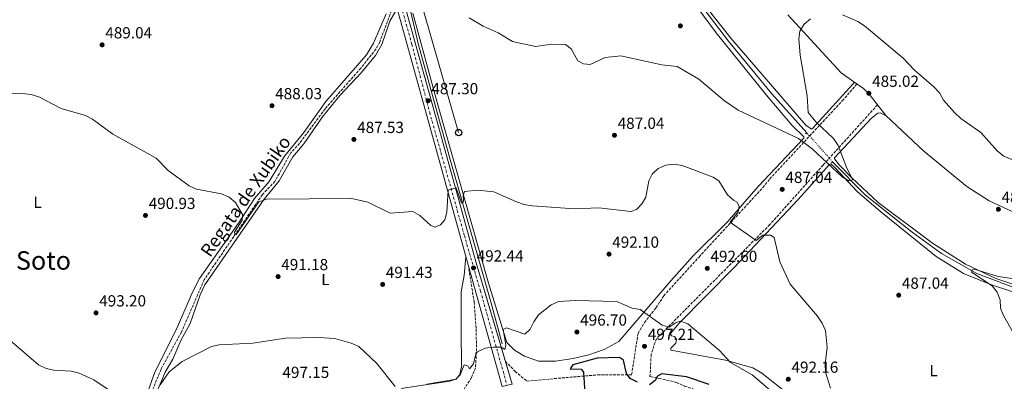
# Model space of a CAD drawing. Units: metres. Extents: x 614272 to 617721, y 4729379 to 4731746.
# Drawn here: x 615123 to 615736, y 4730294 to 4730520 of the extents above; entities that cross this region are included whole.
import ezdxf
from ezdxf.enums import TextEntityAlignment as Align

# ---------------------------------------------------------------- set-up
doc = ezdxf.new("R2010")
doc.units = ezdxf.units.M
doc.header["$MEASUREMENT"] = 0
for name, pattern in [('DGN Style 2', [1.7399219301090239, 1.043953158065414, -0.6959687720436097]), ('DGN Style 3', [2.435890702152634, 1.739921930109024, -0.6959687720436097]), ('DGN Style 4', [2.7856150101045474, 1.391937544087219, -0.6959687720436097, 0.001739921930109024, -0.6959687720436097]), ('DGN Style 5', [1.217945351076317, 0.5219765790327072, -0.6959687720436097])]:
    doc.linetypes.add(name, pattern=pattern)
for name, color, linetype, lineweight in [('Acequia sin especificar', 4, 'Continuous', 0), ('Acequia sin especificar no vista', 4, 'DGN Style 5', 0), ('Barranco lineal', 142, 'DGN Style 3', 13), ('Carretera', 9, 'Continuous', 0), ('Cota de punto acotado terreno', 7, 'Continuous', 0), ('Curva de nivel directora', 30, 'Continuous', 30), ('Curva de nivel intermedia', 30, 'Continuous', 0), ('Eje de carretera', 7, 'DGN Style 4', 0), ('Etiqueta de uso rústico', 92, 'Continuous', 0), ('Línea de asfalto', 7, 'Continuous', 13), ('Línea de cambio de uso (parcela vista)', 92, 'Continuous', 0), ('Línea de vial en construcción', 7, 'DGN Style 3', 13), ('Línea telefónica', 7, 'Continuous', 0), ('Pontón-alcantarilla (pasos de agua)', 1, 'DGN Style 2', 0), ('Poste telefónico', 7, 'Continuous', 0), ('Punto acotado terreno (símbolo)', 7, 'Continuous', 0), ('Texto de arroyo-regatas y barrancos', 142, 'Continuous', 0), ('Texto de Área (paraje) menor', 7, 'Continuous', 0), ('Zona delimitada', 6, 'Continuous', 0)]:
    doc.layers.add(name, color=color, linetype=linetype, lineweight=lineweight)
doc.styles.add('Style-Arial', font='arial.ttf')

# ---------------------------------------------------------------- blocks, each defined once
blk = doc.blocks.new('5PATER')
at = {"layer": 'Punto acotado terreno (símbolo)', "linetype": 'Continuous', "lineweight": 0}
h = blk.add_hatch(color=51, dxfattribs=at)
edge = h.paths.add_edge_path()
edge.add_ellipse((0, 0), major_axis=(-0.1095731443231308, -0.1110710700762829), ratio=0.9994222409660317, start_angle=0, end_angle=360)
blk = doc.blocks.new('5PTT')
at = {"layer": 'Zona delimitada', "color": 7, "linetype": 'Continuous', "lineweight": 30}
blk.add_circle((2.382683753967285e-05, 4.306399822235108e-05), 0.1995000005932858, dxfattribs=at)

msp = doc.modelspace()

# ---------------------------------------------------------------- linework, layer by layer
at = {"layer": 'Acequia sin especificar', "color": 4, "linetype": 'Continuous', "lineweight": 0}
for points in [[(615613.0800000001, 4730449.01, 483.9799999999959), (615591.2699999996, 4730473.289999999, 483.7299999999959), (615564.3799999999, 4730506.15, 482.2200000000012), (615541.4600000001, 4730536.390000001, 481.4600000000065), (615525.2999999998, 4730561.880000001, 480.4499999999971), (615514.3399999999, 4730585.289999999, 480.1999999999971), (615510.6699999999, 4730597.01, 479.4400000000023), (615508.8799999999, 4730607.050000001, 479.1900000000023), (615507.8499999996, 4730621.82, 478.929999999993), (615507.8200000003, 4730653.01, 478.179999999993), (615509.5, 4730682.180000001, 477.6699999999983), (615512.5099999999, 4730694.680000001, 477.4199999999983), (615518.4500000002, 4730708.84, 476.9199999999983), (615547.2000000002, 4730756.789999999, 475.9100000000035), (615560.1799999997, 4730776.039999999, 475.6499999999942), (615568.5999999996, 4730786.480000001, 475.6499999999942)], [(615423.5, 4730317.59, 494.0899999999965), (615416.4000000004, 4730343.730000001, 493.2700000000041), (615391.5300000003, 4730430.930000001, 488.3999999999942), (615371.4500000002, 4730503.800000001, 485.5099999999948), (615366.4199999999, 4730525.09, 484.8500000000058), (615365.0099999999, 4730536.039999999, 483.9900000000052)], [(615629.1600000003, 4730431.039999999, 484.4900000000052), (615649.6900000004, 4730410.119999999, 485.2400000000052), (615678.6699999999, 4730387.17, 485.2400000000052), (615697.0300000003, 4730373.91, 484.9900000000052), (615719, 4730361.34, 484.7400000000052), (615743.0999999996, 4730352.310000001, 484.4900000000052), (615767.7100000001, 4730345.359999999, 483.9799999999959), (615786.4600000001, 4730340.970000001, 483.2200000000012), (615801.5, 4730338.77, 482.9700000000012), (615816.3700000001, 4730339.390000001, 482.7200000000012), (615835.8300000001, 4730341.470000001, 482.4700000000012), (615871.8899999997, 4730347.970000001, 481.4400000000023)]]:
    msp.add_polyline3d(points, dxfattribs=at)
at = {"layer": 'Acequia sin especificar no vista', "color": 4, "linetype": 'DGN Style 5', "lineweight": 0, "extrusion": (-0.0140999923829252, 0.01575726760761322, 0.9997764243731414), "elevation": 66342.68300977802, "flags": 128}
msp.add_lwpolyline([(-3613171.374093486, -3113931.372302672), (-3613171.374093486, -3113955.491742965)], dxfattribs=at)
at = {"layer": 'Barranco lineal', "color": 142, "linetype": 'DGN Style 3', "lineweight": 13}
msp.add_polyline3d([(615356.6500000004, 4730527.5, 484.5), (615354.5899999999, 4730525.210000001, 484.5), (615347.2400000002, 4730505.630000001, 485.2599999999948), (615344.8700000001, 4730501.25, 485.5099999999948), (615335.4600000001, 4730489.369999999, 485.929999999993), (615313.2400000002, 4730464.050000001, 487.1199999999953), (615297.3499999996, 4730442.5, 488.2200000000012), (615291.8300000001, 4730436.529999999, 488.2799999999989), (615282.0099999999, 4730418.800000001, 488.75), (615274.1699999999, 4730410.52, 488.7899999999936), (615237.9000000004, 4730357.33, 491.1699999999983), (615223.8200000003, 4730324.859999999, 492.070000000007), (615211.1200000001, 4730301.730000001, 493.5800000000018), (615197.6200000001, 4730268.730000001, 494.0200000000041), (615191.5800000001, 4730252.130000001, 495.0800000000018), (615180.9400000004, 4730238.220000001, 495.3500000000058)], dxfattribs=at)
at = {"layer": 'Carretera', "color": 9, "linetype": 'Continuous', "lineweight": 0}
msp.add_polyline3d([(615353.6099999996, 4730562.03, 484.25), (615383.3399999997, 4730454.390000001, 487.7799999999989), (615407.3000000009, 4730368.09, 492.25), (615429.6499999983, 4730292.36, 496.9900000000052), (615423.3799999986, 4730290.810000001, 496.4600000000065), (615402.3399999988, 4730366.710000001, 492.3300000000018), (615378.3799999999, 4730453.009999999, 487.7799999999989), (615357.260000002, 4730529.470000001, 485.2700000000041)], dxfattribs=at)
at = {"layer": 'Curva de nivel directora', "color": 30, "linetype": 'Continuous', "lineweight": 30, "elevation": 500.0000000000003, "flags": 128}
for points in [[(615507.7000000003, 4730293.600000001), (615503.0899999992, 4730295.890000002), (615500.8600000006, 4730298.91), (615498.9200000005, 4730307.289999999), (615496.4100000004, 4730308.890000002), (615482.5099999999, 4730308.59), (615467.3699999988, 4730304.33), (615465.8299999987, 4730301.930000001), (615472.5900000001, 4730301.65), (615474.0599999985, 4730299.940000001), (615474.8399999987, 4730286.620000001)], [(615552.4199999997, 4730292.130000001), (615538.1799999992, 4730296.949999999), (615522.7799999989, 4730298.789999999), (615520.1599999992, 4730297.380000001), (615518.6700000005, 4730294.660000001), (615515.1900000004, 4730292.020000001)]]:
    msp.add_lwpolyline(points, dxfattribs=at)
at = {"layer": 'Curva de nivel intermedia', "color": 30, "linetype": 'Continuous', "lineweight": 0, "flags": 128}
for points, elevation in [([(615635.4000000006, 4730522.56), (615644.870000001, 4730518.42), (615649.1300000013, 4730515.800000001), (615673.0700000002, 4730495.489999999), (615680.0100000004, 4730488.220000001), (615692.2000000011, 4730477.749999999), (615695.6400000011, 4730473.949999999), (615698.2699999996, 4730469.38), (615705.1000000003, 4730461.710000001), (615708.9600000004, 4730458.059999999), (615721.4100000004, 4730449.269999998), (615731.9000000001, 4730437.71), (615735.7400000001, 4730434.5), (615759.6299999999, 4730424.46)], 485.0000000000001), ([(615402.9700000009, 4730520.65), (615411.5400000005, 4730515.49), (615420.9500000007, 4730511.48), (615429.8100000009, 4730505.99), (615444.3000000016, 4730502.83), (615454.4000000001, 4730504.380000001), (615462.8800000004, 4730504.059999999), (615466.5100000004, 4730501.350000001), (615470.67, 4730493.92), (615474.1400000014, 4730491.96), (615478.2400000006, 4730491.71), (615487.5099999999, 4730496.050000001), (615497.4400000008, 4730497.11), (615522.9000000019, 4730491.459999999), (615532.4700000006, 4730490.469999999), (615545.8800000016, 4730482.579999999), (615561.8499999997, 4730469.05), (615570.3800000015, 4730463.189999999), (615607.860000001, 4730445.509999999), (615616.4300000007, 4730439.149999999), (615635.0499999997, 4730421.579999999), (615639.3800000015, 4730419.08), (615641.0500000013, 4730419.27), (615641.6500000001, 4730420.180000001), (615638.0600000005, 4730427.07), (615632.5799999998, 4730441.219999999), (615629.6699999997, 4730445.569999998), (615618.7799999998, 4730455.989999999), (615614.0400000013, 4730461.66), (615613.390000001, 4730472.050000002), (615608.9500000017, 4730497.480000001), (615608.1200000002, 4730507.699999998), (615608.8700000013, 4730512.470000001), (615611.3700000002, 4730516.8), (615615.36, 4730520.159999999)], 485.0000000000001), ([(615103.440000001, 4730472.939999999), (615124.7700000014, 4730473.490000002), (615130.2400000008, 4730472.850000001), (615135.0399999997, 4730471.439999999), (615148.850000001, 4730464.190000001), (615163.9900000021, 4730459.92), (615168.410000001, 4730457.59), (615181.070000001, 4730448.109999998), (615208.070000002, 4730433.249999999), (615215.5000000017, 4730425.48), (615228.6, 4730416.069999999), (615233.0999999995, 4730413.890000001), (615248.6400000006, 4730411.050000001), (615253.4700000008, 4730408.999999999), (615257.5099999999, 4730405.66), (615261.740000001, 4730398.189999999), (615261.550000001, 4730394.67), (615256.7400000008, 4730387.029999999), (615257.0700000017, 4730385.890000001), (615257.9299999999, 4730385.670000001), (615271.9600000002, 4730406.119999998), (615276.6600000008, 4730407.709999999), (615329.9100000019, 4730408.009999999), (615339.78, 4730405.82), (615353.7600000012, 4730399.06), (615367.920000001, 4730399.949999999), (615372.2700000008, 4730397.470000001), (615378.9800000007, 4730391.189999999), (615381.5500000011, 4730390.3), (615385.150000002, 4730391.759999999), (615387.7100000012, 4730394.83), (615388.9299999995, 4730399.67), (615389.8500000003, 4730413.390000002), (615394.8700000006, 4730414.8), (615398.2500000002, 4730405.210000001), (615399.0100000001, 4730405.439999999), (615399.360000001, 4730406.34), (615399.1700000011, 4730409.810000001), (615400.1100000021, 4730412.550000001), (615408.0500000014, 4730413.21), (615418.2000000014, 4730412.26), (615432.3700000002, 4730405.98), (615437.0799999997, 4730404.31), (615442.3600000015, 4730403.489999999), (615468.5399999999, 4730401.640000001), (615483.6000000006, 4730402.329999999), (615503.6600000013, 4730400.05), (615507.1900000006, 4730401.220000001), (615510.5900000003, 4730405.09), (615512.8400000012, 4730409.010000001), (615514.8200000017, 4730419.029999998), (615516.9400000006, 4730423.369999999), (615520.5200000014, 4730426.78), (615525.4100000019, 4730428.789999999), (615530.5199999993, 4730429.5), (615535.5799999997, 4730428.640000001), (615554.7300000007, 4730421.46), (615558.3200000004, 4730419.16)], 490.0000000000001), ([(615558.3200000004, 4730419.16), (615563.8000000011, 4730410.49), (615567.4100000008, 4730407.019999999), (615569.8200000004, 4730405.91), (615571.0900000001, 4730403.199999999), (615570.3900000004, 4730399.699999998), (615565.3700000001, 4730393.449999999), (615566.2900000011, 4730392.720000001), (615581.5300000005, 4730381.989999999), (615585.7800000019, 4730385.259999999), (615590.5600000008, 4730385.319999999), (615592.7199999999, 4730383.819999999), (615596.39, 4730368.569999999), (615602.7500000015, 4730354.77), (615619.7099999997, 4730334.710000001), (615622.6600000003, 4730330.399999999), (615624.6800000007, 4730325.83), (615625.7100000011, 4730315.48), (615624.5100000009, 4730304.779999999), (615624.75, 4730299.779999999), (615627.8900000004, 4730289.810000001)], 490.0000000000001), ([(615716.0599999994, 4730363.720000001), (615715.6400000014, 4730362.239999999), (615728.5700000019, 4730353.619999998), (615731.6699999999, 4730349.689999999), (615733.5300000019, 4730344.880000001), (615733.7300000007, 4730339.78), (615735.5999999995, 4730335.140000001), (615745.6599999999, 4730317.180000001)], 485.0000000000001), ([(615742.2700000014, 4730357.999999999), (615732.28, 4730359.499999999), (615718.0900000011, 4730363.859999999), (615716.0599999994, 4730363.720000001)], 485.0000000000001), ([(615360.5100000014, 4730289.58), (615390.9800000014, 4730294.300000001), (615394.550000001, 4730295.449999999), (615397.3099999991, 4730298.199999999), (615399.8700000007, 4730304.48), (615402.26, 4730303.640000001), (615403.1100000017, 4730301.999999999), (615405.5200000012, 4730304.980000001), (615406.9699999996, 4730311.310000001), (615408.1800000012, 4730312.449999998), (615412.9000000019, 4730314.769999999), (615418.0899999996, 4730315.49), (615422.9400000023, 4730315.499999999), (615425.0700000002, 4730313.960000002), (615425.6700000013, 4730316.840000001), (615424.0599999998, 4730326.36), (615426.180000001, 4730327.550000002), (615437.5500000013, 4730323.56), (615440.9199999998, 4730326.689999999), (615443.1600000017, 4730331.3), (615446.120000001, 4730335.49), (615454.0400000003, 4730341.92), (615458.7300000018, 4730343.84), (615468.9900000015, 4730344.480000001), (615494.9000000017, 4730343.899999999), (615504.4600000015, 4730339.829999999)], 495), ([(615504.4600000015, 4730339.829999999), (615509.4200000013, 4730338.81), (615523.0100000014, 4730329.199999998), (615527.3499999997, 4730327.810000001), (615531.7000000017, 4730330.899999999), (615534.5400000003, 4730331.680000001), (615539.1300000015, 4730330.01), (615558.8200000012, 4730313.310000001), (615565.7100000001, 4730305.92), (615579.0000000005, 4730298.279999999), (615590.5200000005, 4730288.42), (615592.8000000003, 4730284.260000001), (615594.4200000009, 4730276.649999999), (615598.7400000015, 4730274.130000001), (615602.3400000001, 4730270.639999999), (615643.6900000009, 4730224.330000001), (615657.7900000005, 4730209.06), (615665.2600000005, 4730202.390000001), (615671.5999999995, 4730194.130000001), (615676.7000000001, 4730184.909999999), (615682.9100000017, 4730176.730000001), (615742.1999999998, 4730112.17)], 495), ([(615110.9700000013, 4730325.01), (615134.8000000005, 4730304.489999998), (615139.5599999992, 4730302.189999999), (615144.4200000007, 4730301.039999997), (615155.200000001, 4730300.550000001), (615160.0300000012, 4730299.23), (615169.3200000006, 4730295.029999999), (615182.020000001, 4730286.489999998)], 495), ([(615210.5599999998, 4730291.849999999), (615216.1400000011, 4730300.15), (615224.1500000019, 4730306.399999999), (615242.4800000006, 4730315.880000002), (615247.3600000021, 4730316.930000001), (615268.3100000002, 4730317.899999999), (615288.5499999997, 4730321), (615308.9600000014, 4730321.500000001), (615319.2000000008, 4730320.800000001), (615329.4600000002, 4730318.019999999), (615334.1500000019, 4730315.859999999), (615345.4599999997, 4730305.28), (615356.8500000001, 4730290.82)], 495)]:
    msp.add_lwpolyline(points, dxfattribs=dict(at, elevation=elevation))
at = {"layer": 'Eje de carretera', "color": 7, "linetype": 'DGN Style 4', "lineweight": 0}
msp.add_polyline3d([(615357.5900000001, 4730538.930000001, 485.0099999999948), (615367.2399999971, 4730504.28, 486.1300000000047), (615378.3399999992, 4730461.66, 487.5200000000042), (615399.9600000001, 4730384.950000001, 491.3800000000047), (615409.9699999993, 4730350.340000001, 493.2599999999947), (615426.5090094359, 4730291.583519081, 496.7298000000009)], dxfattribs=at)
at = {"layer": 'Línea de asfalto', "color": 7, "linetype": 'Continuous', "lineweight": 13, "extrusion": (-0.9622226769039229, -0.2635440543241287, 0.06835240655784752), "elevation": -1838780.456220706, "flags": 128}
msp.add_lwpolyline([(-4399939.387704354, 126466.1132824879), (-4399860.064590272, 126468.6291665384), (-4399770.500789424, 126473.1898328453)], dxfattribs=at)
at = {"layer": 'Línea de asfalto', "color": 7, "linetype": 'Continuous', "lineweight": 13, "extrusion": (-0.01435975449984636, 0.05180158586302754, 0.998554151337212), "elevation": 236694.9790950125, "flags": 128}
msp.add_lwpolyline([(-1856675.732255231, -4387689.620467695), (-1856675.732255231, -4387610.744177215)], dxfattribs=at)
at = {"layer": 'Línea de asfalto', "color": 7, "linetype": 'Continuous', "lineweight": 13, "extrusion": (-0.01696098392272434, 0.05747003637332891, 0.9982031456289954), "elevation": 261907.8785678082, "flags": 128}
msp.add_lwpolyline([(-1929205.462469519, -4354781.216921696), (-1929205.462469519, -4354766.383963028)], dxfattribs=at)
at = {"layer": 'Línea de asfalto', "color": 7, "linetype": 'Continuous', "lineweight": 13}
msp.add_polyline3d([(615353.6099999992, 4730562.030000002, 484.2500000000001), (615383.3399999993, 4730454.390000002, 487.7799999999988), (615407.3000000004, 4730368.090000001, 492.2500000000001), (615425.4589629126, 4730306.560771301, 496.1012000000047)], dxfattribs=at)
at = {"layer": 'Línea de cambio de uso (parcela vista)', "color": 92, "linetype": 'Continuous', "lineweight": 0, "extrusion": (-0.04978358422739715, -0.02525517593215361, 0.9984406696594994), "elevation": -149633.5505067729, "flags": 128}
msp.add_lwpolyline([(-3940212.490837207, 2684984.990395293), (-3940165.239843795, 2684998.425670569), (-3940156.658468108, 2685002.904095661)], dxfattribs=at)
at = {"layer": 'Línea de cambio de uso (parcela vista)', "color": 92, "linetype": 'Continuous', "lineweight": 0, "extrusion": (-0.04717826092842169, 0.06080753888510298, 0.9970339286656732), "elevation": 259086.2826435831, "flags": 128}
msp.add_lwpolyline([(-3386183.701836303, -3350063.380318305), (-3386183.701836303, -3350063.358229847)], dxfattribs=at)
at = {"layer": 'Línea de cambio de uso (parcela vista)', "color": 92, "linetype": 'Continuous', "lineweight": 0}
for points in [[(615642.4299999997, 4730480.890000001, 485.2200000000012), (615642.4500000002, 4730480.060000001, 485.2200000000012), (615641.8600000005, 4730479.369999999, 485.179999999993), (615616.6799999997, 4730451.65, 484.7100000000065), (615616.0199999996, 4730451.380000001, 484.7100000000065), (615612.4699999997, 4730453.84, 484.4600000000065), (615565.7199999997, 4730508, 482.679999999993), (615553.4400000004, 4730523.779999999, 482.1900000000023), (615537.5300000003, 4730546.369999999, 481.429999999993), (615526.7699999996, 4730564.529999999, 480.8999999999942), (615517.9900000002, 4730581.970000001, 480.5200000000041), (615512.9600000001, 4730595.600000001, 480.1699999999983), (615511.1600000003, 4730605.109999999, 479.9499999999971), (615509.9900000002, 4730627.199999999, 479.5800000000018), (615510.3700000001, 4730662.199999999, 478.9100000000035), (615511.9600000001, 4730682.480000001, 478.1199999999953), (615514.2199999997, 4730693.33, 478.1499999999942), (615523.0700000003, 4730712.630000001, 477.3999999999942), (615548.0599999996, 4730755.039999999, 476.4600000000065), (615572.2000000002, 4730789.480000001, 475.6300000000047)], [(615537.8799999999, 4730537.140000001, 482.3000000000029), (615556.6100000005, 4730511.32, 482.8000000000029), (615587.7300000006, 4730472.77, 483.929999999993), (615604.0899999999, 4730453.59, 485.070000000007), (615611.1900000004, 4730446.539999999, 485.070000000007), (615611.2999999998, 4730445.630000001, 485.070000000007), (615582.7599999999, 4730415.57, 487.6000000000058), (615563.4900000002, 4730393.390000001, 490.3699999999953), (615542.29, 4730372.4, 492.3899999999995), (615528.4699999997, 4730356.83, 493.070000000007), (615496.1699999999, 4730318.890000001, 497.1900000000023), (615487.0599999996, 4730313.869999999, 497.6999999999971), (615477.4100000003, 4730310.58, 497.9400000000023), (615467.6200000001, 4730308.34, 497.9400000000023), (615456.5800000001, 4730306.77, 496.9400000000023), (615446.0800000001, 4730306.609999999, 496.179999999993), (615437.3399999999, 4730309.869999999, 496.3999999999942), (615431.2000000002, 4730313.640000001, 495.0500000000029), (615426.4699999997, 4730318.24, 494.9199999999983), (615414.9100000003, 4730355.390000001, 493.3999999999942), (615383.04, 4730467.92, 486.8399999999965), (615367.9100000003, 4730523.689999999, 485.0599999999977)], [(615357.2300000006, 4730525.050000001, 485.4199999999983), (615353.5599999996, 4730518.74, 485.5800000000018), (615348.6100000005, 4730504.060000001, 485.8300000000018), (615344.6299999999, 4730497.16, 486.0599999999977), (615335.6600000003, 4730486.42, 486.5399999999936), (615322.3399999999, 4730472.369999999, 487.4400000000023), (615311.6100000005, 4730459.109999999, 487.6300000000047), (615300.0099999999, 4730442.16, 488.6999999999971), (615293.0599999996, 4730434.01, 488.6999999999971), (615284.5800000001, 4730419.109999999, 489.7100000000065), (615275.2400000002, 4730407.74, 489.9600000000065), (615238.4400000004, 4730354.32, 492.5299999999989), (615235.4400000004, 4730348.130000001, 492.4799999999959), (615229.3300000001, 4730330.27, 493.2700000000041), (615223.4800000006, 4730319.640000001, 494), (615218.54, 4730307.99, 494.5), (615213.6600000003, 4730299.74, 494.75), (615199.0599999996, 4730265.15, 495.6600000000035)], [(615203.3899999997, 4730288.930000001, 494.5800000000018), (615207.29, 4730299.83, 493.820000000007), (615220.5499999998, 4730326.210000001, 492.8099999999977), (615230.8700000001, 4730350.060000001, 491.679999999993), (615235.1399999997, 4730358.189999999, 491.5500000000029), (615259.2400000002, 4730392.65, 490.5399999999936), (615269.3600000005, 4730408.100000001, 489.2799999999989), (615278.3899999997, 4730418.789999999, 489.5299999999989), (615288.0300000003, 4730434.439999999, 488.7799999999989), (615299.9699999997, 4730449.15, 488.7799999999989), (615313.7000000002, 4730468.600000001, 487.5), (615339, 4730497.67, 486), (615343.29, 4730504.890000001, 486), (615351.2199999997, 4730523.27, 484.9400000000023)], [(615662.2465000004, 4730459.827400001, 485.9817000000039), (615685.9199999999, 4730437.539999999, 486.5899999999965), (615712.7199999997, 4730415.59, 486.7599999999948), (615726.6699999999, 4730406.680000001, 486.6000000000058), (615743.6200000001, 4730398.699999999, 486.5), (615759.4299999997, 4730393.880000001, 486.3399999999965), (615778.3799999999, 4730392.52, 486), (615788.7199999997, 4730392.92, 486.2100000000065), (615803.54, 4730394.680000001, 484.7100000000065), (615816.1299999999, 4730399.699999999, 483.9600000000065), (615824.7999999998, 4730405.67, 483.6999999999971), (615833.1100000005, 4730415.600000001, 483.179999999993), (615843.9299999997, 4730431.119999999, 482.1999999999971), (615848.1200000001, 4730443.050000001, 481.5599999999977), (615855.8700000001, 4730487.24, 479.9799999999959), (615858.4600000001, 4730510.710000001, 479.2299999999959), (615858.54, 4730520.960000001, 478.8999999999942)], [(615642.4299999997, 4730480.890000001, 484.7799999999989), (615648.4800000006, 4730476.699999999, 484.6000000000058), (615651.9699999997, 4730473.07, 484.679999999993), (615662.2465000004, 4730459.827400001, 485.9783000000025)], [(615752.0199999996, 4730351.230000001, 485.2200000000012), (615730.7699999996, 4730358.310000001, 485.2200000000012), (615711.9699999997, 4730367.180000001, 485.4700000000012), (615691.3300000001, 4730380.289999999, 485.679999999993), (615657.5300000003, 4730405.65, 485.7200000000012), (615641.2199999997, 4730421.01, 485.320000000007), (615633.5700000003, 4730428.92, 485.2200000000012), (615630.4000000004, 4730432.789999999, 485.2200000000012), (615630.3799999999, 4730433.529999999, 485.2200000000012), (615653.3799999999, 4730458.15, 485.4700000000012), (615657.25, 4730461.32, 485.4700000000012), (615658.8099999996, 4730461.609999999, 485.4700000000012), (615662.1799999997, 4730459.890000001, 485.9799999999959), (615662.2465000004, 4730459.827400001, 485.9817000000039)], [(615628.0999999996, 4730429.640000001, 485.0599999999977), (615627.4400000004, 4730429.539999999, 485.0599999999977), (615626.9600000001, 4730429.109999999, 485.3099999999977), (615607.7300000006, 4730407.4, 486.9199999999983), (615567.5999999996, 4730364.890000001, 492.3800000000047), (615533.4100000003, 4730330.230000001, 495.3999999999942), (615528.4699999997, 4730324.210000001, 495.9100000000035), (615528.2400000002, 4730323.460000001, 495.9100000000035), (615528.9299999997, 4730322.57, 495.9100000000035), (615530.8499999996, 4730322.050000001, 495.9100000000035), (615531.9699999997, 4730320.430000001, 495.9100000000035), (615531.5499999998, 4730318.02, 496.1600000000035), (615528.5, 4730314.779999999, 496.4100000000035), (615528.3700000001, 4730313.619999999, 496.6699999999983), (615562.5599999996, 4730307.369999999, 495.9100000000035), (615579.6100000005, 4730302.539999999, 493.9700000000012), (615585.0199999996, 4730299.310000001, 493.6499999999942), (615601.0800000001, 4730286.51, 492.3800000000047), (615624.4900000002, 4730270.199999999, 490.8600000000006), (615646.4900000002, 4730249.34, 491.1100000000006), (615662.6600000003, 4730228.949999999, 490.6100000000006), (615680.2800000003, 4730206.369999999, 491.3699999999953), (615723.0099999999, 4730158.439999999, 491.3699999999953), (615742.8300000001, 4730134.5, 492.4799999999959)], [(615763.54, 4730342.720000001, 484.179999999993), (615728.0499999998, 4730354.310000001, 485.3800000000047), (615710.5800000001, 4730361.41, 485.5599999999977), (615693.5999999996, 4730371.970000001, 485.7200000000012), (615659.1200000001, 4730399.810000001, 485.75), (615644.5099999999, 4730412.439999999, 485.5599999999977), (615630.8399999999, 4730427.210000001, 485.1399999999995), (615628.0999999996, 4730429.640000001, 485.0599999999977)], [(615376.5700000003, 4730292.310000001, 494.25), (615394.79, 4730295.539999999, 494.5), (615397.0199999996, 4730298.34, 494.5), (615398.0899999999, 4730303.26, 494.2299999999959), (615397.9900000002, 4730326.58, 492.7400000000052), (615398, 4730350.02, 492.7400000000052), (615399.7699999996, 4730360.029999999, 491.7200000000012), (615400.9299999997, 4730371.789999999, 492.0599999999977)]]:
    msp.add_polyline3d(points, dxfattribs=at)
at = {"layer": 'Línea de vial en construcción', "color": 7, "linetype": 'DGN Style 3', "lineweight": 13, "extrusion": (-0.05935467052348964, 0.06111477452209687, 0.996364394898855), "elevation": 253056.5745322697, "flags": 128}
msp.add_lwpolyline([(-3737093.282937222, -2953751.028871271), (-3737093.282937222, -2953751.015959542)], dxfattribs=at)
at = {"layer": 'Línea de vial en construcción', "color": 7, "linetype": 'DGN Style 3', "lineweight": 13}
for points in [[(615425.4589629126, 4730306.560771301, 495.1310999999986), (615431.5199999987, 4730300.32, 495.8600000000006), (615438.8399999988, 4730294.320000002, 496.8099999999977), (615482.8999999987, 4730298.140000001, 498.8300000000019), (615503.5799999987, 4730298.270000001, 499.3300000000018), (615504.0599999991, 4730298.220000002, 499.3300000000018), (615508.0699999991, 4730324.150000001, 495.800000000003), (615512.010000002, 4730330.720000001, 495.800000000003), (615519.1800000002, 4730339.880000001, 494.279999999999), (615524.0799999975, 4730347.470000002, 494.279999999999), (615546.0100000014, 4730371.630000002, 492.2599999999948), (615585.7300000006, 4730414.859999999, 487.2200000000012), (615590.0399999977, 4730420.28, 487.7200000000012), (615635.2199999974, 4730468.970000002, 484.6900000000024), (615644.489999999, 4730479.670000001, 484.6900000000024)], [(615657.14, 4730466.49, 485.1999999999971), (615623.1999999988, 4730428.900000001, 485.6999999999972), (615590.0699999989, 4730391.820000002, 488.729999999996), (615519.7500000001, 4730320.87, 495.800000000003), (615518.6599999993, 4730318.520000001, 496.8099999999977), (615516.2499999999, 4730310.83, 497.8099999999977), (615515.4899999977, 4730297.140000002, 499.3300000000018), (615515.5300000003, 4730297.140000002, 499.3300000000018), (615521.0199999998, 4730295.980000001, 500.3399999999967), (615531.8500000014, 4730293.500000001, 500.8399999999964), (615537.0500000004, 4730291.170000002, 502.3600000000006), (615548.4200000009, 4730287.210000001, 502.3600000000006), (615562.2199999986, 4730279.689999999, 503.3699999999953), (615567.7999999998, 4730275.890000002, 503.3699999999953), (615577.2899999982, 4730268.230000002, 504.3800000000048), (615580.7399999971, 4730263.710000004, 506.3999999999942), (615598.2199999985, 4730243.720000001, 505.8899999999995), (615630.1799999992, 4730204.480000001, 507.3999999999942), (615675.4200000016, 4730152.91, 506.8999999999943), (615678.3599999986, 4730148.689999999, 507.3999999999942), (615725.1499999977, 4730095.180000001, 507.9100000000035), (615741.4899999968, 4730080.119999999, 507.9100000000035)], [(615402.3399999985, 4730366.710000002, 492.3300000000018), (615406.0100000007, 4730343.66, 493.0800000000018), (615407.2699999991, 4730326.82, 493.5899999999965), (615407.4699999981, 4730314.67, 494.6000000000058), (615406.9299999994, 4730302.570000002, 494.8500000000058), (615404.3799999991, 4730296.540000003, 495.100000000006), (615395.0599999983, 4730281.859999999, 496.1100000000006), (615389.8799999994, 4730280.790000001, 496.8699999999955), (615374.3799999985, 4730275.82, 497.3099999999978), (615291.3700000006, 4730252.290000001, 501.8500000000058), (615244.9499999981, 4730238.980000001, 500.3399999999967), (615189.7199999989, 4730227.050000001, 500.3399999999967), (615123.7499999999, 4730209.33, 502.3600000000006), (615102.1400000001, 4730207.189999999, 503.3699999999953)]]:
    msp.add_polyline3d(points, dxfattribs=at)
at = {"layer": 'Línea telefónica', "color": 7, "linetype": 'Continuous', "lineweight": 0, "extrusion": (-0.01036164423935499, 0.01369444451724015, 0.9998525383865471), "elevation": 58892.06379312233, "flags": 128}
msp.add_lwpolyline([(615368.3819863406, 4730086.251706606), (615174.0855227431, 4730762.955163324), (615233.2362808851, 4731343.729624463)], dxfattribs=at)
at = {"layer": 'Pontón-alcantarilla (pasos de agua)', "color": 1, "linetype": 'DGN Style 2', "lineweight": 0, "flags": 128}
for points, elevation in [([(615612.3099999996, 4730448.480000001), (615613.6900000004, 4730449.430000001)], 484.2200000000012), ([(615628.5800000001, 4730430.279999999), (615629.6100000005, 4730431.630000001)], 484.7200000000012)]:
    msp.add_lwpolyline(points, dxfattribs=dict(at, elevation=elevation))

# ---------------------------------------------------------------- block references
at = {"layer": 'Poste telefónico', "color": 7, "linetype": 'Continuous', "lineweight": 0, "xscale": 10, "yscale": 10, "zscale": 10}
msp.add_blockref('5PTT', (615396.3700000008, 4730449.189999999, 487.7799999999989), dxfattribs=at)
at = {"layer": 'Punto acotado terreno (símbolo)', "color": 7, "linetype": 'Continuous', "lineweight": 0, "xscale": 10, "yscale": 10, "zscale": 10}
for p in [(615534.4299999987, 4730515.720000003, 483.2400000000052), (615174.4100000003, 4730503.9, 489.0500000000034), (615651.730000001, 4730473.710000002, 485.0299999999989), (615280.1799999991, 4730465.960000004, 488.0399999999941), (615377.3700000013, 4730469.070000002, 487.3000000000029), (615493.3700000006, 4730447.520000001, 487.0500000000029), (615331.1700000024, 4730444.930000001, 487.5299999999989), (615597.7899999992, 4730413.78, 487.0500000000029), (615732.3799999985, 4730401.390000001, 487.0500000000029), (615201.3999999978, 4730397.550000001, 490.929999999993), (615489.9799999997, 4730373.41, 492.1000000000063), (615405.6199999995, 4730364.810000001, 492.4499999999976), (615551.1599999989, 4730364.550000003, 492.6000000000058), (615283.9699999976, 4730359.430000001, 491.179999999993), (615349.0499999993, 4730354.540000001, 491.4400000000028), (615670.3099999975, 4730347.84, 487.0500000000029), (615170.6299999983, 4730336.810000001, 493.1999999999976), (615470.0199999996, 4730324.86, 496.7100000000065), (615512.0700000002, 4730315.960000002, 497.2100000000069), (615601.579999998, 4730295.430000001, 492.1600000000039)]:
    msp.add_blockref('5PATER', p, dxfattribs=at)

# ---------------------------------------------------------------- texts
at = {"layer": 'Cota de punto acotado terreno', "color": 7, "linetype": 'Continuous', "lineweight": 0, "style": 'Style-Arial'}
for s, p in [('489.04', (615176.3900000011, 4730507.9, 489.0500000000029)), ('487.30', (615379.3599999989, 4730473.07, 487.3000000000029)), ('485.02', (615653.780000001, 4730477.71, 485.0299999999989)), ('488.03', (615282.170000001, 4730469.960000001, 488.0399999999936)), ('487.53', (615333.1599999999, 4730448.930000001, 487.5299999999989)), ('487.04', (615495.3500000014, 4730451.520000001, 487.0500000000029)), ('487.04', (615599.7800000013, 4730417.779999998, 487.0500000000029)), ('487.04', (615734.3700000005, 4730405.390000001, 487.0500000000029)), ('490.93', (615203.3899999998, 4730401.550000002, 490.929999999993)), ('492.10', (615491.9699999995, 4730377.410000001, 492.1000000000058)), ('492.44', (615407.6099999994, 4730368.81, 492.4499999999971)), ('492.60', (615553.1399999998, 4730368.550000001, 492.6000000000058)), ('491.18', (615285.9499999986, 4730363.430000001, 491.179999999993)), ('491.43', (615351.0300000003, 4730358.540000002, 491.4400000000023)), ('487.04', (615672.3000000018, 4730351.840000001, 487.0500000000029)), ('493.20', (615172.6099999992, 4730340.81, 493.1999999999971)), ('496.70', (615472.0100000016, 4730328.86, 496.7100000000065)), ('497.21', (615514.1499999992, 4730319.96, 497.2100000000065)), ('497.15', (615286.6599999992, 4730296.220000001, 497.1499999999942)), ('492.16', (615603.57, 4730299.430000001, 492.1600000000035))]:
    msp.add_text(s, height=7.000000000000002, dxfattribs=at).set_placement(p)
at = {"layer": 'Etiqueta de uso rústico', "color": 92, "linetype": 'Continuous', "lineweight": 0, "style": 'Style-Arial'}
for p in [(615134.1714203794, 4730405.680010001, 491.9900000000052), (615313.4114203786, 4730357.59001, 492.179999999993), (615691.9814203791, 4730300.81001, 486.9799999999959)]:
    msp.add_text('L', height=7.000000000000002, dxfattribs=at).set_placement(p, align=Align.MIDDLE_CENTER)
at = {"layer": 'Texto de arroyo-regatas y barrancos', "color": 142, "linetype": 'Continuous', "lineweight": 0, "style": 'Style-Arial'}
msp.add_text('Regata de Xubiko', height=8, rotation=55.03208999999998, dxfattribs=at).set_placement((615241.6200000005, 4730370.949999999, 491.179999999993))
at = {"layer": 'Texto de Área (paraje) menor', "color": 7, "linetype": 'Continuous', "lineweight": 0, "style": 'Style-Arial'}
msp.add_text('El Soto', height=11.5, dxfattribs=at).set_placement((615129.2923108017, 4730369.470010001, 493.1300000000047), align=Align.MIDDLE_CENTER)

doc.saveas('drawing.dxf')
